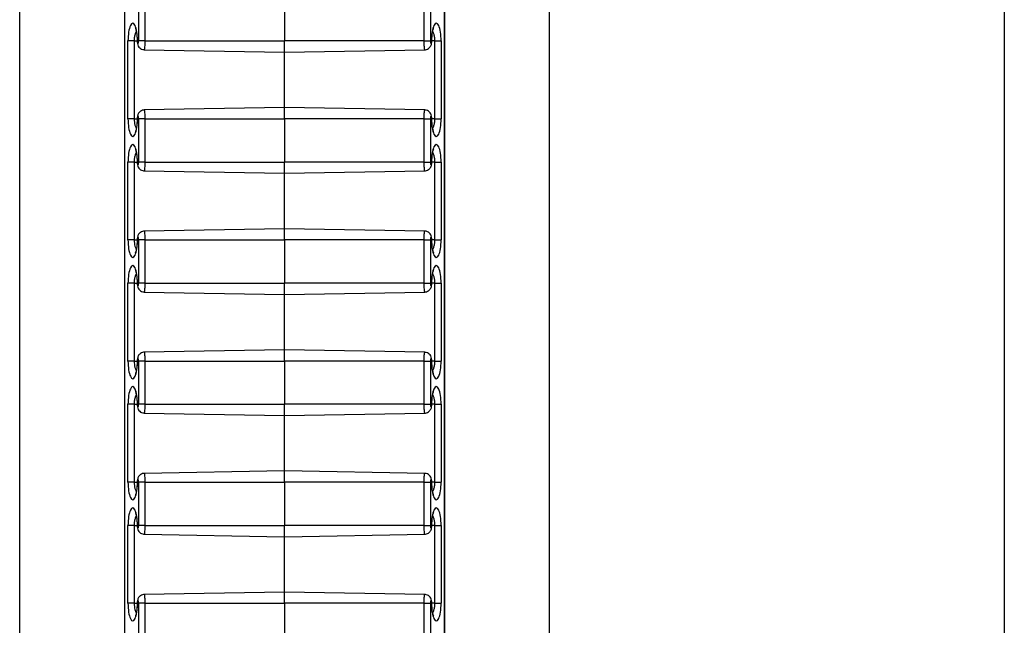
# Model space of a CAD drawing. Units: inches. Extents: x 0.5 to 8, y 0.5 to 10.5.
# Drawn here: x 2.9 to 3, y 6 to 6.1 of the extents above; entities that cross this region are included whole.
import ezdxf

# ---------------------------------------------------------------- set-up
doc = ezdxf.new("R2010")
doc.units = ezdxf.units.IN
doc.header["$MEASUREMENT"] = 0

msp = doc.modelspace()

# ---------------------------------------------------------------- linework, layer by layer
at = {"color": 7, "linetype": 'Continuous', "lineweight": 25}
for p, q in [((3.02008, 6.21566), (3.02008, 5.01566)), ((2.90622, 5.01566), (2.90622, 6.17816)), ((2.96747, 5.01566), (2.96747, 6.17816)), ((2.91832, 6.16024), (2.91832, 5.07108)), ((2.91834, 6.16019), (2.91834, 5.07113)), ((2.95535, 5.07113), (2.95535, 6.16019)), ((2.95537, 5.07108), (2.95537, 6.16024)), ((2.91998, 6.08216), (2.91998, 6.08716)), ((2.92069, 6.08716), (2.92069, 6.08216)), ((2.93684, 6.08716), (2.93684, 6.08216)), ((2.953, 6.08216), (2.953, 6.08716)), ((2.95371, 6.08716), (2.95371, 6.08216)), ((2.91874, 6.07316), (2.91874, 6.08216)), ((2.91945, 6.08216), (2.91874, 6.08216)), ((2.91945, 6.08216), (2.91945, 6.07316)), ((2.92069, 6.08216), (2.91998, 6.08216)), ((2.92069, 6.08216), (2.93684, 6.08216)), ((2.93684, 6.08086), (2.93684, 6.08216)), ((2.953, 6.08216), (2.93684, 6.08216)), ((2.953, 6.08216), (2.95371, 6.08216)), ((2.95424, 6.08216), (2.95495, 6.08216)), ((2.95424, 6.07316), (2.95424, 6.08216)), ((2.95495, 6.08216), (2.95495, 6.07316)), ((2.92062, 6.08114), (2.93684, 6.08086)), ((2.93684, 6.08086), (2.95307, 6.08114)), ((2.93684, 6.07446), (2.93684, 6.08086)), ((2.93684, 6.07446), (2.92062, 6.07418)), ((2.95307, 6.07418), (2.93684, 6.07446)), ((2.93684, 6.07316), (2.93684, 6.07446)), ((2.91945, 6.07316), (2.91874, 6.07316)), ((2.92069, 6.07316), (2.91998, 6.07316)), ((2.91998, 6.06816), (2.91998, 6.07316)), ((2.92069, 6.07316), (2.92069, 6.06816)), ((2.92069, 6.07316), (2.93684, 6.07316)), ((2.953, 6.07316), (2.93684, 6.07316)), ((2.93684, 6.07316), (2.93684, 6.06816)), ((2.953, 6.06816), (2.953, 6.07316)), ((2.953, 6.07316), (2.95371, 6.07316)), ((2.95371, 6.07316), (2.95371, 6.06816)), ((2.95424, 6.07316), (2.95495, 6.07316)), ((2.91874, 6.05916), (2.91874, 6.06816)), ((2.91945, 6.06816), (2.91874, 6.06816)), ((2.91945, 6.06816), (2.91945, 6.05916)), ((2.92069, 6.06816), (2.91998, 6.06816)), ((2.92069, 6.06816), (2.93684, 6.06816)), ((2.93684, 6.06686), (2.93684, 6.06816)), ((2.953, 6.06816), (2.93684, 6.06816)), ((2.953, 6.06816), (2.95371, 6.06816)), ((2.95424, 6.06816), (2.95495, 6.06816)), ((2.95424, 6.05916), (2.95424, 6.06816)), ((2.95495, 6.06816), (2.95495, 6.05916)), ((2.92062, 6.06714), (2.93684, 6.06686)), ((2.93684, 6.06686), (2.95307, 6.06714)), ((2.93684, 6.06046), (2.93684, 6.06686)), ((2.93684, 6.06046), (2.92062, 6.06018)), ((2.95307, 6.06018), (2.93684, 6.06046)), ((2.93684, 6.05916), (2.93684, 6.06046)), ((2.91945, 6.05916), (2.91874, 6.05916)), ((2.92069, 6.05916), (2.91998, 6.05916)), ((2.91998, 6.05416), (2.91998, 6.05916)), ((2.92069, 6.05916), (2.93684, 6.05916)), ((2.92069, 6.05916), (2.92069, 6.05416)), ((2.953, 6.05916), (2.93684, 6.05916)), ((2.93684, 6.05916), (2.93684, 6.05416)), ((2.953, 6.05416), (2.953, 6.05916)), ((2.953, 6.05916), (2.95371, 6.05916)), ((2.95371, 6.05916), (2.95371, 6.05416)), ((2.95424, 6.05916), (2.95495, 6.05916)), ((2.91874, 6.04516), (2.91874, 6.05416)), ((2.91945, 6.05416), (2.91874, 6.05416)), ((2.91945, 6.05416), (2.91945, 6.04516)), ((2.92069, 6.05416), (2.91998, 6.05416)), ((2.92062, 6.05314), (2.93684, 6.05286)), ((2.92069, 6.05416), (2.93684, 6.05416)), ((2.93684, 6.05286), (2.93684, 6.05416)), ((2.953, 6.05416), (2.93684, 6.05416)), ((2.93684, 6.05286), (2.95307, 6.05314)), ((2.953, 6.05416), (2.95371, 6.05416)), ((2.95424, 6.05416), (2.95495, 6.05416)), ((2.95424, 6.04516), (2.95424, 6.05416)), ((2.95495, 6.05416), (2.95495, 6.04516)), ((2.93684, 6.04646), (2.93684, 6.05286)), ((2.93684, 6.04646), (2.92062, 6.04618)), ((2.95307, 6.04618), (2.93684, 6.04646)), ((2.93684, 6.04516), (2.93684, 6.04646)), ((2.91945, 6.04516), (2.91874, 6.04516)), ((2.92069, 6.04516), (2.91998, 6.04516)), ((2.91998, 6.04016), (2.91998, 6.04516)), ((2.92069, 6.04516), (2.93684, 6.04516)), ((2.92069, 6.04516), (2.92069, 6.04016)), ((2.953, 6.04516), (2.93684, 6.04516)), ((2.93684, 6.04516), (2.93684, 6.04016)), ((2.953, 6.04016), (2.953, 6.04516)), ((2.953, 6.04516), (2.95371, 6.04516)), ((2.95371, 6.04516), (2.95371, 6.04016)), ((2.95424, 6.04516), (2.95495, 6.04516)), ((2.91874, 6.03116), (2.91874, 6.04016)), ((2.91945, 6.04016), (2.91874, 6.04016)), ((2.91945, 6.04016), (2.91945, 6.03116)), ((2.92069, 6.04016), (2.91998, 6.04016)), ((2.92069, 6.04016), (2.93684, 6.04016)), ((2.953, 6.04016), (2.93684, 6.04016)), ((2.93684, 6.03886), (2.93684, 6.04016)), ((2.953, 6.04016), (2.95371, 6.04016)), ((2.95424, 6.04016), (2.95495, 6.04016)), ((2.95424, 6.03116), (2.95424, 6.04016)), ((2.95495, 6.04016), (2.95495, 6.03116)), ((2.92062, 6.03914), (2.93684, 6.03886)), ((2.93684, 6.03886), (2.95307, 6.03914)), ((2.93684, 6.03246), (2.93684, 6.03886)), ((2.93684, 6.03246), (2.92062, 6.03218)), ((2.95307, 6.03218), (2.93684, 6.03246)), ((2.93684, 6.03116), (2.93684, 6.03246)), ((2.91945, 6.03116), (2.91874, 6.03116)), ((2.92069, 6.03116), (2.91998, 6.03116)), ((2.91998, 6.02616), (2.91998, 6.03116)), ((2.92069, 6.03116), (2.93684, 6.03116)), ((2.92069, 6.03116), (2.92069, 6.02616)), ((2.953, 6.03116), (2.93684, 6.03116)), ((2.93684, 6.03116), (2.93684, 6.02616)), ((2.953, 6.02616), (2.953, 6.03116)), ((2.953, 6.03116), (2.95371, 6.03116)), ((2.95371, 6.03116), (2.95371, 6.02616)), ((2.95424, 6.03116), (2.95495, 6.03116)), ((2.91874, 6.01716), (2.91874, 6.02616)), ((2.91945, 6.02616), (2.91874, 6.02616)), ((2.91945, 6.02616), (2.91945, 6.01716)), ((2.92069, 6.02616), (2.91998, 6.02616)), ((2.92069, 6.02616), (2.93684, 6.02616)), ((2.953, 6.02616), (2.93684, 6.02616)), ((2.93684, 6.02486), (2.93684, 6.02616)), ((2.953, 6.02616), (2.95371, 6.02616)), ((2.95424, 6.02616), (2.95495, 6.02616)), ((2.95424, 6.01716), (2.95424, 6.02616)), ((2.95495, 6.02616), (2.95495, 6.01716)), ((2.92062, 6.02514), (2.93684, 6.02486)), ((2.93684, 6.02486), (2.95307, 6.02514)), ((2.93684, 6.01846), (2.93684, 6.02486)), ((2.93684, 6.01846), (2.92062, 6.01818)), ((2.95307, 6.01818), (2.93684, 6.01846)), ((2.93684, 6.01716), (2.93684, 6.01846)), ((2.91945, 6.01716), (2.91874, 6.01716)), ((2.92069, 6.01716), (2.91998, 6.01716)), ((2.91998, 6.01216), (2.91998, 6.01716)), ((2.92069, 6.01716), (2.93684, 6.01716)), ((2.92069, 6.01716), (2.92069, 6.01216)), ((2.93684, 6.01716), (2.93684, 6.01216)), ((2.953, 6.01716), (2.93684, 6.01716)), ((2.953, 6.01216), (2.953, 6.01716)), ((2.953, 6.01716), (2.95371, 6.01716)), ((2.95371, 6.01716), (2.95371, 6.01216)), ((2.95424, 6.01716), (2.95495, 6.01716))]:
    msp.add_line(p, q, dxfattribs=at)
at = {"color": 8, "linetype": 'Continuous', "lineweight": 25}
for p, q in [((2.91945, 6.08216), (2.91981, 6.08216)), ((2.91981, 6.08216), (2.91984, 6.08216)), ((2.95388, 6.08216), (2.95385, 6.08216)), ((2.95424, 6.08216), (2.95388, 6.08216)), ((2.91945, 6.07316), (2.91981, 6.07316)), ((2.91981, 6.07316), (2.91984, 6.07316)), ((2.95388, 6.07316), (2.95385, 6.07316)), ((2.95424, 6.07316), (2.95388, 6.07316)), ((2.91945, 6.06816), (2.91981, 6.06816)), ((2.91981, 6.06816), (2.91984, 6.06816)), ((2.95388, 6.06816), (2.95385, 6.06816)), ((2.95424, 6.06816), (2.95388, 6.06816)), ((2.91945, 6.05916), (2.91981, 6.05916)), ((2.91981, 6.05916), (2.91984, 6.05916)), ((2.95388, 6.05916), (2.95385, 6.05916)), ((2.95424, 6.05916), (2.95388, 6.05916)), ((2.91945, 6.05416), (2.91981, 6.05416)), ((2.91981, 6.05416), (2.91984, 6.05416)), ((2.95388, 6.05416), (2.95385, 6.05416)), ((2.95424, 6.05416), (2.95388, 6.05416)), ((2.91945, 6.04516), (2.91981, 6.04516)), ((2.91981, 6.04516), (2.91984, 6.04516)), ((2.95388, 6.04516), (2.95385, 6.04516)), ((2.95424, 6.04516), (2.95388, 6.04516)), ((2.91945, 6.04016), (2.91981, 6.04016)), ((2.91981, 6.04016), (2.91984, 6.04016)), ((2.95388, 6.04016), (2.95385, 6.04016)), ((2.95424, 6.04016), (2.95388, 6.04016)), ((2.91945, 6.03116), (2.91981, 6.03116)), ((2.91981, 6.03116), (2.91984, 6.03116)), ((2.95388, 6.03116), (2.95385, 6.03116)), ((2.95424, 6.03116), (2.95388, 6.03116)), ((2.91945, 6.02616), (2.91981, 6.02616)), ((2.91981, 6.02616), (2.91984, 6.02616)), ((2.95388, 6.02616), (2.95385, 6.02616)), ((2.95424, 6.02616), (2.95388, 6.02616)), ((2.91945, 6.01716), (2.91981, 6.01716)), ((2.91981, 6.01716), (2.91984, 6.01716)), ((2.95388, 6.01716), (2.95385, 6.01716)), ((2.95424, 6.01716), (2.95388, 6.01716))]:
    msp.add_line(p, q, dxfattribs=at)
at = {"color": 7, "linetype": 'Continuous', "lineweight": 25}
for centre, major_axis, start_param, end_param in [((2.91929, 6.08216), (0, 0.00204), 4.712389, 7.853982), ((2.9544, 6.08216), (0, 0.00204), 4.712389, 7.853982), ((2.91991, 6.08216), (0, 0.000267), 1.570796, 4.712389), ((2.95378, 6.08216), (0, 0.000267), 1.570796, 4.712389), ((2.91929, 6.07316), (0, 0.00204), 1.570796, 4.712389), ((2.91991, 6.07316), (0, 0.000267), 4.712389, 7.853982), ((2.95378, 6.07316), (0, 0.000267), 4.712389, 7.853982), ((2.9544, 6.07316), (0, 0.00204), 1.570796, 4.712389), ((2.91929, 6.06816), (0, 0.00204), 4.712389, 7.853982), ((2.9544, 6.06816), (0, 0.00204), 4.712389, 7.853982), ((2.91991, 6.06816), (0, 0.000267), 1.570796, 4.712389), ((2.95378, 6.06816), (0, 0.000267), 1.570796, 4.712389), ((2.91929, 6.05916), (0, 0.00204), 1.570796, 4.712389), ((2.91991, 6.05916), (0, 0.000267), 4.712389, 7.853982), ((2.95378, 6.05916), (0, 0.000267), 4.712389, 7.853982), ((2.9544, 6.05916), (0, 0.00204), 1.570796, 4.712389), ((2.91929, 6.05416), (0, 0.00204), 4.712389, 7.853982), ((2.9544, 6.05416), (0, 0.00204), 4.712389, 7.853982), ((2.91991, 6.05416), (0, 0.000267), 1.570796, 4.712389), ((2.95378, 6.05416), (0, 0.000267), 1.570796, 4.712389), ((2.91929, 6.04516), (0, 0.00204), 1.570796, 4.712389), ((2.91991, 6.04516), (0, 0.000267), 4.712389, 7.853982), ((2.95378, 6.04516), (0, 0.000267), 4.712389, 7.853982), ((2.9544, 6.04516), (0, 0.00204), 1.570796, 4.712389), ((2.91929, 6.04016), (0, 0.00204), 4.712389, 7.853982), ((2.9544, 6.04016), (0, 0.00204), 4.712389, 7.853982), ((2.91991, 6.04016), (0, 0.000267), 1.570796, 4.712389), ((2.95378, 6.04016), (0, 0.000267), 1.570796, 4.712389), ((2.91991, 6.03116), (0, 0.000267), 4.712389, 7.853982), ((2.95378, 6.03116), (0, 0.000267), 4.712389, 7.853982), ((2.91929, 6.03116), (0, 0.00204), 1.570796, 4.712389), ((2.9544, 6.03116), (0, 0.00204), 1.570796, 4.712389), ((2.91929, 6.02616), (0, 0.00204), 4.712389, 7.853982), ((2.9544, 6.02616), (0, 0.00204), 4.712389, 7.853982), ((2.91991, 6.02616), (0, 0.000267), 1.570796, 4.712389), ((2.95378, 6.02616), (0, 0.000267), 1.570796, 4.712389), ((2.91929, 6.01716), (0, 0.00204), 1.570796, 4.712389), ((2.91991, 6.01716), (0, 0.000267), 4.712389, 7.853982), ((2.95378, 6.01716), (0, 0.000267), 4.712389, 7.853982), ((2.9544, 6.01716), (0, 0.00204), 1.570796, 4.712389)]:
    msp.add_ellipse(centre, major_axis=major_axis, ratio=0.267952, start_param=start_param, end_param=end_param, dxfattribs=at)
at = {"color": 8, "linetype": 'Continuous', "lineweight": 25}
for points, knots in [([(2.91971, 6.08324), (2.91968, 6.0832), (2.9196, 6.08308), (2.9195, 6.08275), (2.91946, 6.08241), (2.91945, 6.08221), (2.91945, 6.08216)], [0, 0, 0, 0, 0.202803, 0.560451, 0.888748, 1, 1, 1, 1]), ([(2.95424, 6.08216), (2.95423, 6.08229), (2.95422, 6.08255), (2.95414, 6.08291), (2.95406, 6.08315), (2.95399, 6.08323), (2.95398, 6.08325)], [0, 0, 0, 0, 0.284184, 0.585744, 0.900131, 1, 1, 1, 1]), ([(2.92069, 6.08216), (2.92069, 6.08203), (2.92069, 6.08179), (2.92067, 6.08148), (2.92065, 6.08126), (2.92064, 6.08115), (2.92062, 6.08116), (2.92062, 6.08116)], [0, 0, 0, 0, 0.239769, 0.453686, 0.667967, 0.882765, 1, 1, 1, 1]), ([(2.95307, 6.08116), (2.95307, 6.08116), (2.95305, 6.08115), (2.95303, 6.08125), (2.95302, 6.08146), (2.953, 6.08176), (2.953, 6.082), (2.953, 6.08214), (2.953, 6.08216)], [0, 0, 0, 0, 0.099572, 0.314932, 0.530148, 0.744936, 0.9592, 1, 1, 1, 1]), ([(2.92062, 6.07416), (2.92062, 6.07417), (2.92063, 6.07418), (2.92065, 6.07407), (2.92067, 6.07386), (2.92069, 6.07357), (2.92069, 6.07332), (2.92069, 6.07318), (2.92069, 6.07316)], [0, 0, 0, 0, 0.099572, 0.314932, 0.530148, 0.744936, 0.9592, 1, 1, 1, 1]), ([(2.953, 6.07316), (2.953, 6.07329), (2.953, 6.07353), (2.95301, 6.07384), (2.95303, 6.07406), (2.95305, 6.07417), (2.95306, 6.07417), (2.95307, 6.07416)], [0, 0, 0, 0, 0.239769, 0.453686, 0.667967, 0.882765, 1, 1, 1, 1]), ([(2.91945, 6.07316), (2.91946, 6.07303), (2.91947, 6.07277), (2.91954, 6.07242), (2.91963, 6.07217), (2.9197, 6.07209), (2.91971, 6.07208)], [0, 0, 0, 0, 0.284184, 0.585744, 0.900131, 1, 1, 1, 1]), ([(2.95397, 6.07208), (2.954, 6.07212), (2.95409, 6.07224), (2.95419, 6.07257), (2.95423, 6.07291), (2.95424, 6.07311), (2.95424, 6.07316)], [0, 0, 0, 0, 0.202803, 0.560451, 0.888748, 1, 1, 1, 1]), ([(2.91971, 6.06924), (2.91968, 6.0692), (2.9196, 6.06908), (2.9195, 6.06875), (2.91946, 6.06841), (2.91945, 6.06821), (2.91945, 6.06816)], [0, 0, 0, 0, 0.202803, 0.560451, 0.888748, 1, 1, 1, 1]), ([(2.95424, 6.06816), (2.95423, 6.06829), (2.95422, 6.06855), (2.95414, 6.06891), (2.95406, 6.06915), (2.95399, 6.06923), (2.95398, 6.06925)], [0, 0, 0, 0, 0.284184, 0.585744, 0.900131, 1, 1, 1, 1]), ([(2.92069, 6.06816), (2.92069, 6.06803), (2.92069, 6.06779), (2.92067, 6.06748), (2.92065, 6.06726), (2.92064, 6.06715), (2.92062, 6.06716), (2.92062, 6.06716)], [0, 0, 0, 0, 0.239769, 0.453686, 0.667967, 0.882765, 1, 1, 1, 1]), ([(2.95307, 6.06716), (2.95307, 6.06716), (2.95305, 6.06715), (2.95303, 6.06725), (2.95302, 6.06746), (2.953, 6.06776), (2.953, 6.068), (2.953, 6.06814), (2.953, 6.06816)], [0, 0, 0, 0, 0.099572, 0.314932, 0.530148, 0.744936, 0.9592, 1, 1, 1, 1]), ([(2.92062, 6.06016), (2.92062, 6.06017), (2.92063, 6.06018), (2.92065, 6.06007), (2.92067, 6.05986), (2.92069, 6.05957), (2.92069, 6.05932), (2.92069, 6.05918), (2.92069, 6.05916)], [0, 0, 0, 0, 0.099572, 0.314932, 0.530148, 0.744936, 0.9592, 1, 1, 1, 1]), ([(2.953, 6.05916), (2.953, 6.05929), (2.953, 6.05953), (2.95301, 6.05984), (2.95303, 6.06006), (2.95305, 6.06017), (2.95306, 6.06017), (2.95307, 6.06016)], [0, 0, 0, 0, 0.2397686, 0.4536859, 0.6679667, 0.8827648, 1, 1, 1, 1]), ([(2.91945, 6.05916), (2.91946, 6.05903), (2.91947, 6.05877), (2.91954, 6.05842), (2.91963, 6.05817), (2.9197, 6.05809), (2.91971, 6.05808)], [0, 0, 0, 0, 0.284184, 0.585744, 0.900131, 1, 1, 1, 1]), ([(2.95397, 6.05808), (2.954, 6.05812), (2.95409, 6.05824), (2.95419, 6.05857), (2.95423, 6.05891), (2.95424, 6.05911), (2.95424, 6.05916)], [0, 0, 0, 0, 0.2028029, 0.5604513, 0.8887485, 1, 1, 1, 1]), ([(2.91971, 6.05524), (2.91968, 6.0552), (2.9196, 6.05508), (2.9195, 6.05475), (2.91946, 6.05441), (2.91945, 6.05421), (2.91945, 6.05416)], [0, 0, 0, 0, 0.202803, 0.560451, 0.888748, 1, 1, 1, 1]), ([(2.95424, 6.05416), (2.95423, 6.05429), (2.95422, 6.05455), (2.95414, 6.05491), (2.95406, 6.05515), (2.95399, 6.05523), (2.95398, 6.05525)], [0, 0, 0, 0, 0.284184, 0.585744, 0.900131, 1, 1, 1, 1]), ([(2.92069, 6.05416), (2.92069, 6.05403), (2.92069, 6.05379), (2.92067, 6.05348), (2.92065, 6.05326), (2.92064, 6.05315), (2.92062, 6.05316), (2.92062, 6.05316)], [0, 0, 0, 0, 0.239769, 0.453686, 0.667967, 0.882765, 1, 1, 1, 1]), ([(2.95307, 6.05316), (2.95307, 6.05316), (2.95305, 6.05315), (2.95303, 6.05325), (2.95302, 6.05346), (2.953, 6.05376), (2.953, 6.054), (2.953, 6.05414), (2.953, 6.05416)], [0, 0, 0, 0, 0.099572, 0.314932, 0.530148, 0.744936, 0.9592, 1, 1, 1, 1]), ([(2.91945, 6.04516), (2.91946, 6.04503), (2.91947, 6.04477), (2.91954, 6.04442), (2.91963, 6.04417), (2.9197, 6.04409), (2.91971, 6.04408)], [0, 0, 0, 0, 0.284184, 0.585744, 0.900131, 1, 1, 1, 1]), ([(2.92062, 6.04616), (2.92062, 6.04617), (2.92063, 6.04618), (2.92065, 6.04607), (2.92067, 6.04586), (2.92069, 6.04557), (2.92069, 6.04532), (2.92069, 6.04518), (2.92069, 6.04516)], [0, 0, 0, 0, 0.099572, 0.314932, 0.530148, 0.744936, 0.9592, 1, 1, 1, 1]), ([(2.953, 6.04516), (2.953, 6.04529), (2.953, 6.04553), (2.95301, 6.04584), (2.95303, 6.04606), (2.95305, 6.04617), (2.95306, 6.04617), (2.95307, 6.04616)], [0, 0, 0, 0, 0.239769, 0.453686, 0.667967, 0.882765, 1, 1, 1, 1]), ([(2.95397, 6.04408), (2.954, 6.04412), (2.95409, 6.04424), (2.95419, 6.04457), (2.95423, 6.04491), (2.95424, 6.04511), (2.95424, 6.04516)], [0, 0, 0, 0, 0.202803, 0.560451, 0.888748, 1, 1, 1, 1]), ([(2.91971, 6.04124), (2.91968, 6.0412), (2.9196, 6.04108), (2.9195, 6.04075), (2.91946, 6.04041), (2.91945, 6.04021), (2.91945, 6.04016)], [0, 0, 0, 0, 0.202803, 0.560451, 0.888748, 1, 1, 1, 1]), ([(2.95424, 6.04016), (2.95423, 6.04029), (2.95422, 6.04055), (2.95414, 6.04091), (2.95406, 6.04115), (2.95399, 6.04123), (2.95398, 6.04125)], [0, 0, 0, 0, 0.284184, 0.585744, 0.900131, 1, 1, 1, 1]), ([(2.92069, 6.04016), (2.92069, 6.04003), (2.92069, 6.03979), (2.92067, 6.03948), (2.92065, 6.03926), (2.92064, 6.03915), (2.92062, 6.03916), (2.92062, 6.03916)], [0, 0, 0, 0, 0.239769, 0.453686, 0.667967, 0.882765, 1, 1, 1, 1]), ([(2.95307, 6.03916), (2.95307, 6.03916), (2.95305, 6.03915), (2.95303, 6.03925), (2.95302, 6.03946), (2.953, 6.03976), (2.953, 6.04), (2.953, 6.04014), (2.953, 6.04016)], [0, 0, 0, 0, 0.099572, 0.314932, 0.530148, 0.744936, 0.9592, 1, 1, 1, 1]), ([(2.92062, 6.03216), (2.92062, 6.03217), (2.92063, 6.03218), (2.92065, 6.03207), (2.92067, 6.03186), (2.92069, 6.03157), (2.92069, 6.03132), (2.92069, 6.03118), (2.92069, 6.03116)], [0, 0, 0, 0, 0.0995725, 0.3149319, 0.530148, 0.7449359, 0.9591996, 1, 1, 1, 1]), ([(2.953, 6.03116), (2.953, 6.03129), (2.953, 6.03153), (2.95301, 6.03184), (2.95303, 6.03206), (2.95305, 6.03217), (2.95306, 6.03217), (2.95307, 6.03216)], [0, 0, 0, 0, 0.239769, 0.453686, 0.667967, 0.882765, 1, 1, 1, 1]), ([(2.91945, 6.03116), (2.91946, 6.03103), (2.91947, 6.03077), (2.91954, 6.03042), (2.91963, 6.03017), (2.9197, 6.03009), (2.91971, 6.03008)], [0, 0, 0, 0, 0.284184, 0.585744, 0.900131, 1, 1, 1, 1]), ([(2.95397, 6.03008), (2.954, 6.03012), (2.95409, 6.03024), (2.95419, 6.03057), (2.95423, 6.03091), (2.95424, 6.03111), (2.95424, 6.03116)], [0, 0, 0, 0, 0.202803, 0.560451, 0.888748, 1, 1, 1, 1]), ([(2.91971, 6.02724), (2.91968, 6.0272), (2.9196, 6.02708), (2.9195, 6.02675), (2.91946, 6.02641), (2.91945, 6.02621), (2.91945, 6.02616)], [0, 0, 0, 0, 0.202803, 0.560451, 0.888748, 1, 1, 1, 1]), ([(2.95424, 6.02616), (2.95423, 6.02629), (2.95422, 6.02655), (2.95414, 6.02691), (2.95406, 6.02715), (2.95399, 6.02723), (2.95398, 6.02725)], [0, 0, 0, 0, 0.284184, 0.585744, 0.900131, 1, 1, 1, 1]), ([(2.92069, 6.02616), (2.92069, 6.02603), (2.92069, 6.02579), (2.92067, 6.02548), (2.92065, 6.02526), (2.92064, 6.02515), (2.92062, 6.02516), (2.92062, 6.02516)], [0, 0, 0, 0, 0.2397686, 0.4536859, 0.6679667, 0.8827648, 1, 1, 1, 1]), ([(2.95307, 6.02516), (2.95307, 6.02516), (2.95305, 6.02515), (2.95303, 6.02525), (2.95302, 6.02546), (2.953, 6.02576), (2.953, 6.026), (2.953, 6.02614), (2.953, 6.02616)], [0, 0, 0, 0, 0.099572, 0.314932, 0.530148, 0.744936, 0.9592, 1, 1, 1, 1]), ([(2.92062, 6.01816), (2.92062, 6.01817), (2.92063, 6.01818), (2.92065, 6.01807), (2.92067, 6.01786), (2.92069, 6.01757), (2.92069, 6.01732), (2.92069, 6.01718), (2.92069, 6.01716)], [0, 0, 0, 0, 0.099572, 0.314932, 0.530148, 0.744936, 0.9592, 1, 1, 1, 1]), ([(2.953, 6.01716), (2.953, 6.01729), (2.953, 6.01753), (2.95301, 6.01784), (2.95303, 6.01806), (2.95305, 6.01817), (2.95306, 6.01817), (2.95307, 6.01816)], [0, 0, 0, 0, 0.239769, 0.453686, 0.667967, 0.882765, 1, 1, 1, 1]), ([(2.91945, 6.01716), (2.91946, 6.01703), (2.91947, 6.01677), (2.91954, 6.01642), (2.91963, 6.01617), (2.9197, 6.01609), (2.91971, 6.01608)], [0, 0, 0, 0, 0.284184, 0.585744, 0.900131, 1, 1, 1, 1]), ([(2.95397, 6.01608), (2.954, 6.01612), (2.95409, 6.01624), (2.95419, 6.01657), (2.95423, 6.01691), (2.95424, 6.01711), (2.95424, 6.01716)], [0, 0, 0, 0, 0.202803, 0.560451, 0.888748, 1, 1, 1, 1])]:
    msp.add_open_spline(points, degree=3, knots=knots, dxfattribs=at)
at = {"color": 7, "linetype": 'Continuous', "lineweight": 25}
for points, knots in [([(2.9196, 6.08364), (2.9196, 6.08364), (2.91959, 6.08365), (2.91962, 6.08359), (2.91967, 6.08345), (2.91972, 6.08322), (2.91977, 6.0829), (2.9198, 6.08253), (2.91981, 6.08228), (2.91981, 6.08216)], [0, 0, 0, 0, 0.026027, 0.153309, 0.299012, 0.46474, 0.645466, 0.834883, 1, 1, 1, 1]), ([(2.95388, 6.08216), (2.95388, 6.08223), (2.95388, 6.08245), (2.9539, 6.08279), (2.95395, 6.08315), (2.95401, 6.08342), (2.95406, 6.08358), (2.9541, 6.08365), (2.95409, 6.08364), (2.95409, 6.08364)], [0, 0, 0, 0, 0.101631, 0.296456, 0.490457, 0.680404, 0.836467, 0.973008, 1, 1, 1, 1]), ([(2.91981, 6.08216), (2.91981, 6.08211), (2.91982, 6.08195), (2.91986, 6.08171), (2.91999, 6.08145), (2.92019, 6.08126), (2.92041, 6.08116), (2.92056, 6.08116), (2.92062, 6.08116)], [0, 0, 0, 0, 0.09921, 0.325314, 0.516911, 0.703304, 0.880511, 1, 1, 1, 1]), ([(2.95307, 6.08115), (2.95309, 6.08115), (2.95321, 6.08114), (2.95339, 6.08121), (2.95358, 6.08134), (2.95371, 6.0815), (2.9538, 6.08167), (2.95386, 6.08189), (2.95387, 6.08206), (2.95388, 6.08216)], [0, 0, 0, 0, 0.04955, 0.232726, 0.384282, 0.519847, 0.649957, 0.791828, 1, 1, 1, 1]), ([(2.92062, 6.07417), (2.92059, 6.07417), (2.92048, 6.07418), (2.9203, 6.07411), (2.9201, 6.07398), (2.91997, 6.07383), (2.91989, 6.07365), (2.91982, 6.07344), (2.91982, 6.07326), (2.91981, 6.07316)], [0, 0, 0, 0, 0.04955, 0.232726, 0.384282, 0.519847, 0.649957, 0.791828, 1, 1, 1, 1]), ([(2.95388, 6.07316), (2.95388, 6.07321), (2.95387, 6.07337), (2.95383, 6.07361), (2.95369, 6.07387), (2.95349, 6.07406), (2.95327, 6.07416), (2.95313, 6.07417), (2.95307, 6.07417)], [0, 0, 0, 0, 0.09921, 0.325314, 0.516911, 0.703304, 0.880511, 1, 1, 1, 1]), ([(2.91981, 6.07316), (2.91981, 6.07309), (2.91981, 6.07288), (2.91978, 6.07253), (2.91974, 6.07217), (2.91968, 6.0719), (2.91962, 6.07174), (2.91959, 6.07167), (2.9196, 6.07168), (2.9196, 6.07169)], [0, 0, 0, 0, 0.101631, 0.296456, 0.490457, 0.680404, 0.836467, 0.973008, 1, 1, 1, 1]), ([(2.95409, 6.07169), (2.95409, 6.07168), (2.9541, 6.07167), (2.95407, 6.07173), (2.95402, 6.07187), (2.95396, 6.07211), (2.95391, 6.07242), (2.95388, 6.07279), (2.95388, 6.07304), (2.95388, 6.07316)], [0, 0, 0, 0, 0.026027, 0.153309, 0.299012, 0.46474, 0.645466, 0.834883, 1, 1, 1, 1]), ([(2.9196, 6.06964), (2.9196, 6.06964), (2.91959, 6.06965), (2.91962, 6.06959), (2.91967, 6.06945), (2.91972, 6.06922), (2.91977, 6.0689), (2.9198, 6.06853), (2.91981, 6.06828), (2.91981, 6.06816)], [0, 0, 0, 0, 0.026027, 0.153309, 0.299012, 0.46474, 0.645466, 0.834883, 1, 1, 1, 1]), ([(2.95388, 6.06816), (2.95388, 6.06823), (2.95388, 6.06845), (2.9539, 6.06879), (2.95395, 6.06915), (2.95401, 6.06942), (2.95406, 6.06958), (2.9541, 6.06965), (2.95409, 6.06964), (2.95409, 6.06964)], [0, 0, 0, 0, 0.101631, 0.296456, 0.490457, 0.680404, 0.836467, 0.973008, 1, 1, 1, 1]), ([(2.91981, 6.06816), (2.91981, 6.06811), (2.91982, 6.06795), (2.91986, 6.06771), (2.91999, 6.06745), (2.92019, 6.06726), (2.92041, 6.06716), (2.92056, 6.06716), (2.92062, 6.06716)], [0, 0, 0, 0, 0.09921, 0.325314, 0.516911, 0.703304, 0.880511, 1, 1, 1, 1]), ([(2.95307, 6.06715), (2.95309, 6.06715), (2.95321, 6.06714), (2.95339, 6.06721), (2.95358, 6.06734), (2.95371, 6.0675), (2.9538, 6.06767), (2.95386, 6.06789), (2.95387, 6.06806), (2.95388, 6.06816)], [0, 0, 0, 0, 0.04955, 0.232726, 0.384282, 0.519847, 0.649957, 0.791828, 1, 1, 1, 1]), ([(2.92062, 6.06017), (2.92059, 6.06017), (2.92048, 6.06018), (2.9203, 6.06011), (2.9201, 6.05998), (2.91997, 6.05983), (2.91989, 6.05965), (2.91982, 6.05944), (2.91982, 6.05926), (2.91981, 6.05916)], [0, 0, 0, 0, 0.04955, 0.232726, 0.384282, 0.519847, 0.649957, 0.791828, 1, 1, 1, 1]), ([(2.95388, 6.05916), (2.95388, 6.05921), (2.95387, 6.05937), (2.95383, 6.05961), (2.95369, 6.05987), (2.95349, 6.06006), (2.95327, 6.06016), (2.95313, 6.06017), (2.95307, 6.06017)], [0, 0, 0, 0, 0.0992096, 0.3253136, 0.5169105, 0.7033044, 0.8805106, 1, 1, 1, 1]), ([(2.91981, 6.05916), (2.91981, 6.05909), (2.91981, 6.05888), (2.91978, 6.05853), (2.91974, 6.05817), (2.91968, 6.0579), (2.91962, 6.05774), (2.91959, 6.05767), (2.9196, 6.05768), (2.9196, 6.05769)], [0, 0, 0, 0, 0.101631, 0.296456, 0.490457, 0.680404, 0.836467, 0.973008, 1, 1, 1, 1]), ([(2.95409, 6.05769), (2.95409, 6.05768), (2.9541, 6.05767), (2.95407, 6.05773), (2.95402, 6.05787), (2.95396, 6.05811), (2.95391, 6.05842), (2.95388, 6.05879), (2.95388, 6.05904), (2.95388, 6.05916)], [0, 0, 0, 0, 0.026027, 0.153309, 0.299012, 0.46474, 0.645466, 0.834883, 1, 1, 1, 1]), ([(2.9196, 6.05564), (2.9196, 6.05564), (2.91959, 6.05565), (2.91962, 6.05559), (2.91967, 6.05545), (2.91972, 6.05522), (2.91977, 6.0549), (2.9198, 6.05453), (2.91981, 6.05428), (2.91981, 6.05416)], [0, 0, 0, 0, 0.026027, 0.153309, 0.299012, 0.46474, 0.645466, 0.834883, 1, 1, 1, 1]), ([(2.95388, 6.05416), (2.95388, 6.05423), (2.95388, 6.05445), (2.9539, 6.05479), (2.95395, 6.05515), (2.95401, 6.05542), (2.95406, 6.05558), (2.9541, 6.05565), (2.95409, 6.05564), (2.95409, 6.05564)], [0, 0, 0, 0, 0.101631, 0.296456, 0.490457, 0.680404, 0.836467, 0.973008, 1, 1, 1, 1]), ([(2.91981, 6.05416), (2.91981, 6.05411), (2.91982, 6.05395), (2.91986, 6.05371), (2.91999, 6.05345), (2.92019, 6.05326), (2.92041, 6.05316), (2.92056, 6.05316), (2.92062, 6.05316)], [0, 0, 0, 0, 0.09921, 0.325314, 0.516911, 0.703304, 0.880511, 1, 1, 1, 1]), ([(2.95307, 6.05315), (2.95309, 6.05315), (2.95321, 6.05314), (2.95339, 6.05321), (2.95358, 6.05334), (2.95371, 6.0535), (2.9538, 6.05367), (2.95386, 6.05389), (2.95387, 6.05406), (2.95388, 6.05416)], [0, 0, 0, 0, 0.04955, 0.232726, 0.384282, 0.519847, 0.649957, 0.791828, 1, 1, 1, 1]), ([(2.91981, 6.04516), (2.91981, 6.04509), (2.91981, 6.04488), (2.91978, 6.04453), (2.91974, 6.04417), (2.91968, 6.0439), (2.91962, 6.04374), (2.91959, 6.04367), (2.9196, 6.04368), (2.9196, 6.04369)], [0, 0, 0, 0, 0.101631, 0.296456, 0.490457, 0.680404, 0.836467, 0.973008, 1, 1, 1, 1]), ([(2.92062, 6.04617), (2.92059, 6.04617), (2.92048, 6.04618), (2.9203, 6.04611), (2.9201, 6.04598), (2.91997, 6.04583), (2.91989, 6.04565), (2.91982, 6.04544), (2.91982, 6.04526), (2.91981, 6.04516)], [0, 0, 0, 0, 0.04955, 0.232726, 0.384282, 0.519847, 0.649957, 0.791828, 1, 1, 1, 1]), ([(2.95388, 6.04516), (2.95388, 6.04521), (2.95387, 6.04537), (2.95383, 6.04561), (2.95369, 6.04587), (2.95349, 6.04606), (2.95327, 6.04616), (2.95313, 6.04617), (2.95307, 6.04617)], [0, 0, 0, 0, 0.09921, 0.325314, 0.516911, 0.703304, 0.880511, 1, 1, 1, 1]), ([(2.95409, 6.04369), (2.95409, 6.04368), (2.9541, 6.04367), (2.95407, 6.04373), (2.95402, 6.04387), (2.95396, 6.04411), (2.95391, 6.04442), (2.95388, 6.04479), (2.95388, 6.04504), (2.95388, 6.04516)], [0, 0, 0, 0, 0.026027, 0.153309, 0.299012, 0.46474, 0.645466, 0.834883, 1, 1, 1, 1]), ([(2.9196, 6.04164), (2.9196, 6.04164), (2.91959, 6.04165), (2.91962, 6.04159), (2.91967, 6.04145), (2.91972, 6.04122), (2.91977, 6.0409), (2.9198, 6.04053), (2.91981, 6.04028), (2.91981, 6.04016)], [0, 0, 0, 0, 0.026027, 0.153309, 0.299012, 0.46474, 0.645466, 0.834883, 1, 1, 1, 1]), ([(2.95388, 6.04016), (2.95388, 6.04023), (2.95388, 6.04045), (2.9539, 6.04079), (2.95395, 6.04115), (2.95401, 6.04142), (2.95406, 6.04158), (2.9541, 6.04165), (2.95409, 6.04164), (2.95409, 6.04164)], [0, 0, 0, 0, 0.101631, 0.296456, 0.490457, 0.680404, 0.836467, 0.973008, 1, 1, 1, 1]), ([(2.91981, 6.04016), (2.91981, 6.04011), (2.91982, 6.03995), (2.91986, 6.03971), (2.91999, 6.03945), (2.92019, 6.03926), (2.92041, 6.03916), (2.92056, 6.03916), (2.92062, 6.03916)], [0, 0, 0, 0, 0.09921, 0.325314, 0.516911, 0.703304, 0.880511, 1, 1, 1, 1]), ([(2.95307, 6.03915), (2.95309, 6.03915), (2.95321, 6.03914), (2.95339, 6.03921), (2.95358, 6.03934), (2.95371, 6.0395), (2.9538, 6.03967), (2.95386, 6.03989), (2.95387, 6.04006), (2.95388, 6.04016)], [0, 0, 0, 0, 0.04955, 0.232726, 0.384282, 0.519847, 0.649957, 0.791828, 1, 1, 1, 1]), ([(2.92062, 6.03217), (2.92059, 6.03217), (2.92048, 6.03218), (2.9203, 6.03211), (2.9201, 6.03198), (2.91997, 6.03183), (2.91989, 6.03165), (2.91982, 6.03144), (2.91982, 6.03126), (2.91981, 6.03116)], [0, 0, 0, 0, 0.04955, 0.232726, 0.384282, 0.519847, 0.649957, 0.791828, 1, 1, 1, 1]), ([(2.95388, 6.03116), (2.95388, 6.03121), (2.95387, 6.03137), (2.95383, 6.03161), (2.95369, 6.03187), (2.95349, 6.03206), (2.95327, 6.03216), (2.95313, 6.03217), (2.95307, 6.03217)], [0, 0, 0, 0, 0.09921, 0.325314, 0.516911, 0.703304, 0.880511, 1, 1, 1, 1]), ([(2.91981, 6.03116), (2.91981, 6.03109), (2.91981, 6.03088), (2.91978, 6.03053), (2.91974, 6.03017), (2.91968, 6.0299), (2.91962, 6.02974), (2.91959, 6.02967), (2.9196, 6.02968), (2.9196, 6.02969)], [0, 0, 0, 0, 0.101631, 0.296456, 0.490457, 0.680404, 0.836467, 0.973008, 1, 1, 1, 1]), ([(2.95409, 6.02969), (2.95409, 6.02968), (2.9541, 6.02967), (2.95407, 6.02973), (2.95402, 6.02987), (2.95396, 6.03011), (2.95391, 6.03042), (2.95388, 6.03079), (2.95388, 6.03104), (2.95388, 6.03116)], [0, 0, 0, 0, 0.026027, 0.153309, 0.299012, 0.46474, 0.645466, 0.834883, 1, 1, 1, 1]), ([(2.9196, 6.02764), (2.9196, 6.02764), (2.91959, 6.02765), (2.91962, 6.02759), (2.91967, 6.02745), (2.91972, 6.02722), (2.91977, 6.0269), (2.9198, 6.02653), (2.91981, 6.02628), (2.91981, 6.02616)], [0, 0, 0, 0, 0.026027, 0.153309, 0.299012, 0.46474, 0.645466, 0.834883, 1, 1, 1, 1]), ([(2.95388, 6.02616), (2.95388, 6.02623), (2.95388, 6.02645), (2.9539, 6.02679), (2.95395, 6.02715), (2.95401, 6.02742), (2.95406, 6.02758), (2.9541, 6.02765), (2.95409, 6.02764), (2.95409, 6.02764)], [0, 0, 0, 0, 0.101631, 0.296456, 0.490457, 0.680404, 0.836467, 0.973008, 1, 1, 1, 1]), ([(2.91981, 6.02616), (2.91981, 6.02611), (2.91982, 6.02595), (2.91986, 6.02571), (2.91999, 6.02545), (2.92019, 6.02526), (2.92041, 6.02516), (2.92056, 6.02516), (2.92062, 6.02516)], [0, 0, 0, 0, 0.09921, 0.325314, 0.516911, 0.703304, 0.880511, 1, 1, 1, 1]), ([(2.95307, 6.02515), (2.95309, 6.02515), (2.95321, 6.02514), (2.95339, 6.02521), (2.95358, 6.02534), (2.95371, 6.0255), (2.9538, 6.02567), (2.95386, 6.02589), (2.95387, 6.02606), (2.95388, 6.02616)], [0, 0, 0, 0, 0.04955, 0.232726, 0.384282, 0.519847, 0.649957, 0.791828, 1, 1, 1, 1]), ([(2.92062, 6.01817), (2.92059, 6.01817), (2.92048, 6.01818), (2.9203, 6.01811), (2.9201, 6.01798), (2.91997, 6.01783), (2.91989, 6.01765), (2.91982, 6.01744), (2.91982, 6.01726), (2.91981, 6.01716)], [0, 0, 0, 0, 0.04955, 0.232726, 0.384282, 0.519847, 0.649957, 0.791828, 1, 1, 1, 1]), ([(2.95388, 6.01716), (2.95388, 6.01721), (2.95387, 6.01737), (2.95383, 6.01761), (2.95369, 6.01787), (2.95349, 6.01806), (2.95327, 6.01816), (2.95313, 6.01817), (2.95307, 6.01817)], [0, 0, 0, 0, 0.09921, 0.325314, 0.516911, 0.703304, 0.880511, 1, 1, 1, 1]), ([(2.91981, 6.01716), (2.91981, 6.01709), (2.91981, 6.01688), (2.91978, 6.01653), (2.91974, 6.01617), (2.91968, 6.0159), (2.91962, 6.01574), (2.91959, 6.01567), (2.9196, 6.01568), (2.9196, 6.01569)], [0, 0, 0, 0, 0.101631, 0.296456, 0.490457, 0.680404, 0.836467, 0.973008, 1, 1, 1, 1]), ([(2.95409, 6.01569), (2.95409, 6.01568), (2.9541, 6.01567), (2.95407, 6.01573), (2.95402, 6.01587), (2.95396, 6.01611), (2.95391, 6.01642), (2.95388, 6.01679), (2.95388, 6.01704), (2.95388, 6.01716)], [0, 0, 0, 0, 0.026027, 0.153309, 0.299012, 0.46474, 0.645466, 0.834883, 1, 1, 1, 1])]:
    msp.add_open_spline(points, degree=3, knots=knots, dxfattribs=at)

doc.saveas('drawing.dxf')
